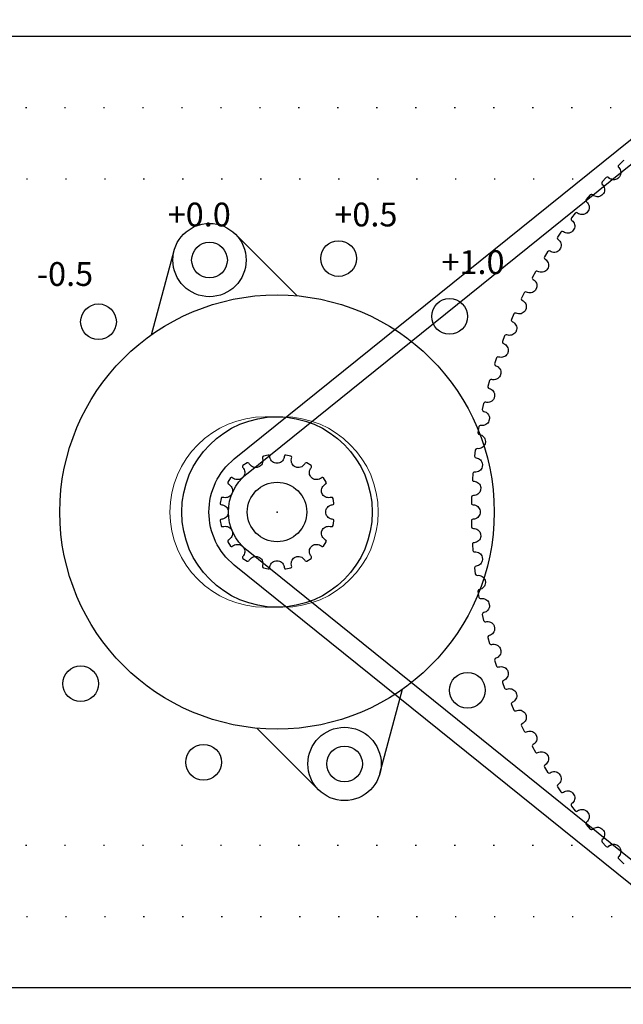
# Model space of a CAD drawing. Units: millimetres. Extents: x 0 to 2400, y -1000 to 801.
# Drawn here: x 1122 to 1172, y 79 to 161 of the extents above; entities that cross this region are included whole.
import ezdxf
from ezdxf.enums import TextEntityAlignment as Align

# ---------------------------------------------------------------- set-up
doc = ezdxf.new("R2010")
doc.units = ezdxf.units.MM
doc.header["$MEASUREMENT"] = 0
doc.linetypes.add('DOT2', pattern=[3.175, 0, -3.175])
doc.layers.add('Plan', color=178, linetype='Continuous', lineweight=25, true_color=0x000000)
doc.layers.add('Pulley16-128.dxf', color=7, linetype='Continuous', true_color=0xffffff)
doc.layers.add('Stepper', color=5, linetype='Continuous', true_color=0x0000ff)
doc.styles.add('textstyle36', font='txt')
doc.styles.add('textstyle42', font='txt')
doc.styles.add('textstyle48', font='txt')
doc.styles.add('textstyle54', font='txt')

msp = doc.modelspace()

# ---------------------------------------------------------------- linework, layer by layer
at = {"layer": 'Plan', "color": 5, "linetype": 'DOT2', "true_color": 0x0000ff}
for p, q in [((919, 154), (1221, 154)), ((919.075047, 148), (1221, 148)), ((919, 92), (1221, 92)), ((919.075047, 86), (1221, 86))]:
    msp.add_line(p, q, dxfattribs=at)
at = {"layer": 'Plan', "flags": 128}
msp.add_lwpolyline([(1200, 160, -1), (1200, 80), (940, 79.99993, -1), (940, 160)], format="xyb", close=True, dxfattribs=at)
at = {"layer": 'Plan', "color": 6, "lineweight": 0, "true_color": 0xff00ff, "flags": 128}
msp.add_lwpolyline([(1142.185, 128, 1), (1142.185, 112), (1143.685, 112, 1), (1143.685, 128)], format="xyb", close=True, dxfattribs=at)
msp.add_lwpolyline([(1142.185, 128, 1), (1142.185, 112), (1143.685, 112, 1), (1143.685, 128)], format="xyb", close=True, dxfattribs=at)
at = {"layer": 'Plan', "color": 6, "true_color": 0xff00ff}
for centre in [(1137.511606, 141.173394), (1148.358394, 141.30108), (1128.185, 135.984367), (1157.685, 136.439282), (1126.685, 105.56913), (1159.185, 105.016676), (1137.011606, 98.96695), (1148.858394, 98.826606)]:
    msp.add_circle(centre, 1.5, dxfattribs=at)
at = {"layer": 'Pulley16-128.dxf', "color": 2, "true_color": 0xffff00, "flags": 128}
for points in [[(1139.593889, 115.54392, -0.47842253), (1139.593889, 124.45608), (1174.038522, 152.214666, -2.090202565), (1174.038522, 87.785334)], [(1140.619204, 116.816196, -0.47842253), (1140.619204, 123.183804), (1175.063837, 150.94239, -2.090202565), (1175.063837, 89.05761)]]:
    msp.add_lwpolyline(points, format="xyb", close=True, dxfattribs=at)
at = {"layer": 'Pulley16-128.dxf', "flags": 128}
msp.add_lwpolyline([(1172.3318, 149.5324), (1172.2624, 149.5019), (1171.8947, 149.1518), (1171.8608, 149.0839), (1171.8636, 149.009), (1171.9018, 148.9468), (1171.967, 148.8688), (1172.0193, 148.7783), (1172.0497, 148.6744), (1172.0738, 148.5768), (1172.0738, 148.4721), (1172.0554, 148.3689), (1172.0193, 148.2706), (1171.967, 148.1801), (1171.8199, 148.033), (1171.7294, 147.9807), (1171.6311, 147.9446), (1171.5279, 147.9262), (1171.4232, 147.9262), (1171.3256, 147.9503), (1171.2217, 147.9807), (1171.1312, 148.033), (1171.0532, 148.0982), (1170.991, 148.1364), (1170.9161, 148.1392), (1170.8482, 148.1053), (1170.4981, 147.7376), (1170.4676, 147.6682), (1170.4741, 147.5935), (1170.5153, 147.5332), (1170.5842, 147.4585), (1170.6409, 147.3707), (1170.6764, 147.2684), (1170.7052, 147.1721), (1170.7103, 147.0676), (1170.697, 146.9635), (1170.6658, 146.8636), (1170.618, 146.7706), (1170.4783, 146.6165), (1170.3905, 146.5598), (1170.2941, 146.519), (1170.1919, 146.4955), (1170.0874, 146.4904), (1169.9887, 146.5096), (1169.8834, 146.5349), (1169.7904, 146.5827), (1169.7094, 146.644), (1169.6454, 146.6791), (1169.5704, 146.6783), (1169.5042, 146.641), (1169.1727, 146.2566), (1169.1455, 146.1858), (1169.1557, 146.1115), (1169.1998, 146.0533), (1169.2723, 145.9821), (1169.3333, 145.8971), (1169.3737, 145.7967), (1169.4072, 145.7019), (1169.4175, 145.5978), (1169.4093, 145.4932), (1169.383, 145.3919), (1169.3398, 145.2967), (1169.2079, 145.1359), (1169.1229, 145.0749), (1169.0287, 145.0294), (1168.9277, 145.001), (1168.8236, 144.9908), (1168.7241, 145.0051), (1168.6177, 145.0252), (1168.5225, 145.0684), (1168.4385, 145.1257), (1168.3728, 145.1576), (1168.298, 145.153), (1168.2337, 145.1126), (1167.9214, 144.7124), (1167.8978, 144.6403), (1167.9116, 144.5665), (1167.9585, 144.5106), (1168.0345, 144.4431), (1168.0995, 144.3612), (1168.1448, 144.2628), (1168.1829, 144.1698), (1168.1983, 144.0663), (1168.1953, 143.9615), (1168.174, 143.859), (1168.1355, 143.7618), (1168.0116, 143.5947), (1167.9298, 143.5297), (1167.8378, 143.4796), (1167.7384, 143.4463), (1167.6349, 143.4309), (1167.5348, 143.4404), (1167.4276, 143.4552), (1167.3304, 143.4937), (1167.2437, 143.5467), (1167.1765, 143.5754), (1167.102, 143.5672), (1167.0398, 143.5236), (1166.7475, 143.1086), (1166.7274, 143.0354), (1166.7448, 142.9624), (1166.7944, 142.9089), (1166.8736, 142.8451), (1166.9426, 142.7666), (1166.9927, 142.6706), (1167.0353, 142.5795), (1167.0557, 142.4769), (1167.0578, 142.3721), (1167.0416, 142.2686), (1167.008, 142.1696), (1166.8924, 141.9967), (1166.8139, 141.9277), (1166.7245, 141.8732), (1166.6268, 141.835), (1166.5242, 141.8146), (1166.4238, 141.8191), (1166.3159, 141.8287), (1166.2169, 141.8623), (1166.1277, 141.9111), (1166.0593, 141.9364), (1165.9852, 141.9246), (1165.9252, 141.878), (1165.6537, 141.4491), (1165.6372, 141.3751), (1165.6582, 141.303), (1165.7103, 141.252), (1165.7926, 141.1922), (1165.8653, 141.1171), (1165.9201, 141.0237), (1165.9671, 140.9348), (1165.9925, 140.8333), (1165.9998, 140.7287), (1165.9887, 140.6246), (1165.9599, 140.5241), (1165.853, 140.3457), (1165.7779, 140.2729), (1165.6913, 140.2141), (1165.5956, 140.1712), (1165.4941, 140.1457), (1165.3936, 140.1453), (1165.2854, 140.1496), (1165.1849, 140.1783), (1165.0934, 140.2227), (1165.0238, 140.2446), (1164.9504, 140.2291), (1164.8928, 140.1797), (1164.6426, 139.738), (1164.6298, 139.6632), (1164.6543, 139.5923), (1164.7089, 139.5438), (1164.7939, 139.4882), (1164.8703, 139.4168), (1164.9295, 139.3261), (1164.9809, 139.2397), (1165.0112, 139.1396), (1165.0236, 139.0354), (1165.0176, 138.9309), (1164.9938, 138.8291), (1164.8958, 138.6457), (1164.8244, 138.5693), (1164.7408, 138.5063), (1164.6473, 138.4587), (1164.5472, 138.4283), (1164.4468, 138.423), (1164.3385, 138.4219), (1164.2367, 138.4457), (1164.1432, 138.4855), (1164.0726, 138.504), (1164, 138.485), (1163.9449, 138.4328), (1163.7167, 137.9793), (1163.7076, 137.904), (1163.7355, 137.8344), (1163.7924, 137.7886), (1163.8801, 137.7372), (1163.9598, 137.6696), (1164.0235, 137.582), (1164.079, 137.4982), (1164.1142, 137.3997), (1164.1317, 137.2963), (1164.1309, 137.1916), (1164.1121, 137.0888), (1164.0232, 136.9007), (1163.9556, 136.821), (1163.8752, 136.7539), (1163.7842, 136.7018), (1163.6856, 136.6666), (1163.5857, 136.6563), (1163.4776, 136.6499), (1163.3747, 136.6687), (1163.2793, 136.7039), (1163.2079, 136.7188), (1163.1364, 136.6963), (1163.0839, 136.6414), (1162.8782, 136.1773), (1162.8728, 136.1016), (1162.9041, 136.0335), (1162.9632, 135.9906), (1163.0533, 135.9435), (1163.1362, 135.8799), (1163.2041, 135.7955), (1163.2637, 135.7146), (1163.3037, 135.6179), (1163.3262, 135.5155), (1163.3305, 135.4109), (1163.3168, 135.3072), (1163.2372, 135.1151), (1163.1736, 135.0321), (1163.0966, 134.9612), (1163.0083, 134.9047), (1162.9116, 134.8646), (1162.8122, 134.8495), (1162.7046, 134.8378), (1162.6009, 134.8515), (1162.5039, 134.8819), (1162.4318, 134.8934), (1162.3615, 134.8673), (1162.3118, 134.81), (1162.1291, 134.3364), (1162.1274, 134.2605), (1162.162, 134.1939), (1162.2232, 134.154), (1162.3154, 134.1114), (1162.4014, 134.052), (1162.4734, 133.971), (1162.5368, 133.8931), (1162.5816, 133.7985), (1162.6091, 133.6973), (1162.6185, 133.593), (1162.6099, 133.4888), (1162.5398, 133.293), (1162.4804, 133.207), (1162.407, 133.1324), (1162.3215, 133.0716), (1162.2269, 133.0269), (1162.1284, 133.0069), (1162.0214, 132.9899), (1161.9172, 132.9985), (1161.8189, 133.0242), (1161.7463, 133.0321), (1161.6773, 133.0026), (1161.6305, 132.9429), (1161.4713, 132.4609), (1161.4733, 132.385), (1161.5111, 132.3202), (1161.5742, 132.2834), (1161.6684, 132.2453), (1161.7572, 132.1902), (1161.8331, 132.1129), (1161.9003, 132.0381), (1161.9496, 131.9458), (1161.982, 131.8461), (1161.9966, 131.7424), (1161.9931, 131.638), (1161.9327, 131.4389), (1161.8776, 131.3501), (1161.8079, 131.272), (1161.7255, 131.2071), (1161.6332, 131.1577), (1161.5358, 131.1329), (1161.4298, 131.1108), (1161.3253, 131.1142), (1161.2258, 131.135), (1161.1529, 131.1394), (1161.0855, 131.1065), (1161.0416, 131.0446), (1160.9062, 130.5553), (1160.912, 130.4797), (1160.953, 130.4168), (1161.0177, 130.3831), (1161.1137, 130.3498), (1161.2052, 130.299), (1161.2847, 130.2255), (1161.3555, 130.1542), (1161.4093, 130.0644), (1161.4466, 129.9664), (1161.4662, 129.8636), (1161.4678, 129.759), (1161.4173, 129.5573), (1161.3666, 129.4658), (1161.3008, 129.3844), (1161.2217, 129.3155), (1161.1319, 129.2617), (1161.0359, 129.2322), (1160.9311, 129.2048), (1160.8265, 129.2032), (1160.7261, 129.2191), (1160.6531, 129.2198), (1160.5874, 129.1837), (1160.5466, 129.1197), (1160.4354, 128.6244), (1160.4449, 128.5491), (1160.4889, 128.4883), (1160.5552, 128.4578), (1160.6527, 128.4292), (1160.7465, 128.383), (1160.8296, 128.3135), (1160.9038, 128.2457), (1160.9619, 128.1587), (1161.004, 128.0627), (1161.0286, 127.9609), (1161.0354, 127.8566), (1160.9948, 127.6526), (1160.9486, 127.5588), (1160.8869, 127.4742), (1160.8113, 127.4016), (1160.7243, 127.3434), (1160.6298, 127.3092), (1160.5265, 127.2767), (1160.4222, 127.2699), (1160.3211, 127.2809), (1160.2481, 127.278), (1160.1843, 127.2388), (1160.1467, 127.1728), (1160.0599, 126.6727), (1160.0731, 126.5979), (1160.12, 126.5394), (1160.1877, 126.5122), (1160.2865, 126.4884), (1160.3825, 126.4469), (1160.4688, 126.3815), (1160.5463, 126.3174), (1160.6086, 126.2334), (1160.6553, 126.1395), (1160.6849, 126.0391), (1160.6968, 125.9352), (1160.6663, 125.7295), (1160.6248, 125.6335), (1160.5673, 125.546), (1160.4953, 125.4697), (1160.4113, 125.4074), (1160.3186, 125.3686), (1160.217, 125.3311), (1160.1131, 125.3192), (1160.0116, 125.3251), (1159.9389, 125.3187), (1159.877, 125.2764), (1159.8427, 125.2087), (1159.7806, 124.7048), (1159.7974, 124.6308), (1159.8471, 124.5747), (1159.9161, 124.5508), (1160.016, 124.5319), (1160.1139, 124.4952), (1160.2033, 124.4341), (1160.2838, 124.3739), (1160.3502, 124.293), (1160.4015, 124.2016), (1160.436, 124.1027), (1160.4529, 123.9995), (1160.4325, 123.7926), (1160.3958, 123.6947), (1160.3427, 123.6045), (1160.2745, 123.5247), (1160.1936, 123.4584), (1160.103, 123.415), (1160.0033, 123.3726), (1159.9002, 123.3556), (1159.7985, 123.3566), (1159.7262, 123.3466), (1159.6665, 123.3013), (1159.6355, 123.232), (1159.5982, 122.7257), (1159.6186, 122.6526), (1159.671, 122.599), (1159.7411, 122.5785), (1159.8418, 122.5646), (1159.9414, 122.5326), (1160.0337, 122.476), (1160.117, 122.4199), (1160.1873, 122.3423), (1160.243, 122.2535), (1160.2823, 122.1565), (1160.3043, 122.0542), (1160.2941, 121.8465), (1160.2622, 121.7469), (1160.2136, 121.6542), (1160.1494, 121.5713), (1160.0719, 121.501), (1159.9834, 121.4533), (1159.886, 121.406), (1159.7838, 121.384), (1159.6822, 121.38), (1159.6105, 121.3665), (1159.5531, 121.3182), (1159.5256, 121.2475), (1159.5131, 120.74), (1159.5371, 120.668), (1159.5921, 120.617), (1159.6631, 120.6), (1159.7643, 120.591), (1159.8653, 120.564), (1159.9603, 120.512), (1160.0463, 120.46), (1160.1203, 120.386), (1160.1803, 120.3), (1160.2243, 120.205), (1160.2513, 120.104), (1160.2513, 119.896), (1160.2243, 119.795), (1160.1803, 119.7), (1160.1203, 119.614), (1160.0463, 119.54), (1159.9603, 119.488), (1159.8653, 119.436), (1159.7643, 119.409), (1159.6631, 119.4), (1159.5921, 119.383), (1159.5371, 119.332), (1159.5131, 119.26), (1159.5256, 118.7525), (1159.5531, 118.6818), (1159.6105, 118.6335), (1159.6822, 118.62), (1159.7838, 118.616), (1159.886, 118.594), (1159.9834, 118.5467), (1160.0719, 118.499), (1160.1494, 118.4287), (1160.2136, 118.3458), (1160.2622, 118.2531), (1160.2941, 118.1535), (1160.3043, 117.9458), (1160.2823, 117.8435), (1160.243, 117.7465), (1160.1873, 117.6577), (1160.117, 117.5801), (1160.0337, 117.524), (1159.9414, 117.4674), (1159.8418, 117.4354), (1159.7411, 117.4215), (1159.671, 117.401), (1159.6186, 117.3474), (1159.5982, 117.2743), (1159.6355, 116.768), (1159.6665, 116.6987), (1159.7262, 116.6534), (1159.7985, 116.6434), (1159.9002, 116.6444), (1160.0033, 116.6274), (1160.103, 116.585), (1160.1936, 116.5416), (1160.2745, 116.4753), (1160.3427, 116.3955), (1160.3958, 116.3053), (1160.4325, 116.2074), (1160.4529, 116.0005), (1160.436, 115.8973), (1160.4015, 115.7984), (1160.3502, 115.707), (1160.2838, 115.6261), (1160.2033, 115.5659), (1160.1139, 115.5048), (1160.016, 115.4681), (1159.9161, 115.4492), (1159.8471, 115.4253), (1159.7974, 115.3692), (1159.7806, 115.2952), (1159.8427, 114.7913), (1159.877, 114.7236), (1159.9389, 114.6813), (1160.0116, 114.6749), (1160.1131, 114.6808), (1160.217, 114.6689), (1160.3186, 114.6314), (1160.4113, 114.5926), (1160.4953, 114.5303), (1160.5673, 114.454), (1160.6248, 114.3665), (1160.6663, 114.2705), (1160.6968, 114.0648), (1160.6849, 113.9609), (1160.6553, 113.8605), (1160.6086, 113.7666), (1160.5463, 113.6826), (1160.4688, 113.6185), (1160.3825, 113.5531), (1160.2865, 113.5116), (1160.1877, 113.4878), (1160.12, 113.4606), (1160.0731, 113.4021), (1160.0599, 113.3273), (1160.1467, 112.8272), (1160.1843, 112.7612), (1160.2481, 112.722), (1160.3211, 112.7191), (1160.4222, 112.7301), (1160.5265, 112.7233), (1160.6298, 112.6908), (1160.7243, 112.6566), (1160.8113, 112.5984), (1160.8869, 112.5258), (1160.9486, 112.4412), (1160.9948, 112.3474), (1161.0354, 112.1434), (1161.0286, 112.0391), (1161.004, 111.9373), (1160.9619, 111.8413), (1160.9038, 111.7543), (1160.8296, 111.6865), (1160.7465, 111.617), (1160.6527, 111.5708), (1160.5552, 111.5422), (1160.4889, 111.5117), (1160.4449, 111.4509), (1160.4354, 111.3756), (1160.5466, 110.8803), (1160.5874, 110.8163), (1160.6531, 110.7802), (1160.7261, 110.7809), (1160.8265, 110.7968), (1160.9311, 110.7952), (1161.0359, 110.7678), (1161.1319, 110.7383), (1161.2217, 110.6845), (1161.3008, 110.6156), (1161.3666, 110.5342), (1161.4173, 110.4427), (1161.4678, 110.241), (1161.4662, 110.1364), (1161.4466, 110.0336), (1161.4093, 109.9356), (1161.3555, 109.8458), (1161.2847, 109.7745), (1161.2052, 109.701), (1161.1137, 109.6502), (1161.0177, 109.6169), (1160.953, 109.5832), (1160.912, 109.5203), (1160.9062, 109.4447), (1161.0416, 108.9554), (1161.0855, 108.8935), (1161.1529, 108.8606), (1161.2258, 108.865), (1161.3253, 108.8858), (1161.4298, 108.8892), (1161.5358, 108.8671), (1161.6332, 108.8423), (1161.7255, 108.7929), (1161.8079, 108.728), (1161.8776, 108.6499), (1161.9327, 108.5611), (1161.9931, 108.362), (1161.9966, 108.2576), (1161.982, 108.1539), (1161.9496, 108.0542), (1161.9003, 107.9619), (1161.8331, 107.8871), (1161.7572, 107.8098), (1161.6684, 107.7547), (1161.5742, 107.7166), (1161.5111, 107.6798), (1161.4733, 107.615), (1161.4713, 107.5391), (1161.6305, 107.0571), (1161.6773, 106.9974), (1161.7463, 106.9679), (1161.8189, 106.9758), (1161.9172, 107.0015), (1162.0214, 107.0101), (1162.1284, 106.9931), (1162.2269, 106.9731), (1162.3215, 106.9284), (1162.407, 106.8676), (1162.4804, 106.793), (1162.5398, 106.707), (1162.6099, 106.5112), (1162.6185, 106.407), (1162.6091, 106.3027), (1162.5816, 106.2015), (1162.5368, 106.1069), (1162.4734, 106.029), (1162.4014, 105.948), (1162.3154, 105.8886), (1162.2232, 105.846), (1162.162, 105.8061), (1162.1274, 105.7395), (1162.1291, 105.6636), (1162.3118, 105.19), (1162.3615, 105.1327), (1162.4318, 105.1066), (1162.5039, 105.1181), (1162.6009, 105.1485), (1162.7046, 105.1622), (1162.8122, 105.1505), (1162.9116, 105.1354), (1163.0083, 105.0953), (1163.0966, 105.0388), (1163.1736, 104.9679), (1163.2372, 104.8849), (1163.3168, 104.6928), (1163.3305, 104.5891), (1163.3262, 104.4845), (1163.3037, 104.3821), (1163.2637, 104.2854), (1163.2041, 104.2045), (1163.1362, 104.1201), (1163.0533, 104.0565), (1162.9632, 104.0094), (1162.9041, 103.9665), (1162.8728, 103.8984), (1162.8782, 103.8227), (1163.0839, 103.3586), (1163.1364, 103.3037), (1163.2079, 103.2812), (1163.2793, 103.2961), (1163.3747, 103.3313), (1163.4776, 103.3501), (1163.5857, 103.3437), (1163.6856, 103.3334), (1163.7842, 103.2982), (1163.8752, 103.2461), (1163.9556, 103.179), (1164.0232, 103.0993), (1164.1121, 102.9112), (1164.1309, 102.8084), (1164.1317, 102.7037), (1164.1142, 102.6003), (1164.079, 102.5018), (1164.0235, 102.418), (1163.9598, 102.3304), (1163.8801, 102.2628), (1163.7924, 102.2114), (1163.7355, 102.1656), (1163.7076, 102.096), (1163.7167, 102.0207), (1163.9449, 101.5672), (1164, 101.515), (1164.0726, 101.496), (1164.1432, 101.5145), (1164.2367, 101.5543), (1164.3385, 101.5781), (1164.4468, 101.577), (1164.5472, 101.5717), (1164.6473, 101.5413), (1164.7408, 101.4937), (1164.8244, 101.4307), (1164.8958, 101.3543), (1164.9938, 101.1709), (1165.0176, 101.0691), (1165.0236, 100.9646), (1165.0112, 100.8604), (1164.9809, 100.7603), (1164.9295, 100.6739), (1164.8703, 100.5832), (1164.7939, 100.5118), (1164.7089, 100.4562), (1164.6543, 100.4077), (1164.6298, 100.3368), (1164.6426, 100.262), (1164.8928, 99.8203), (1164.9504, 99.7709), (1165.0238, 99.7554), (1165.0934, 99.7773), (1165.1849, 99.8217), (1165.2854, 99.8504), (1165.3936, 99.8547), (1165.4941, 99.8543), (1165.5956, 99.8288), (1165.6913, 99.7859), (1165.7779, 99.7271), (1165.853, 99.6543), (1165.9599, 99.4759), (1165.9887, 99.3754), (1165.9998, 99.2713), (1165.9925, 99.1667), (1165.9671, 99.0652), (1165.9201, 98.9763), (1165.8653, 98.8829), (1165.7926, 98.8078), (1165.7103, 98.748), (1165.6582, 98.697), (1165.6372, 98.6249), (1165.6537, 98.5509), (1165.9252, 98.122), (1165.9852, 98.0754), (1166.0593, 98.0636), (1166.1277, 98.0889), (1166.2169, 98.1377), (1166.3159, 98.1713), (1166.4238, 98.1809), (1166.5242, 98.1854), (1166.6268, 98.165), (1166.7245, 98.1268), (1166.8139, 98.0723), (1166.8924, 98.0033), (1167.008, 97.8304), (1167.0416, 97.7314), (1167.0578, 97.6279), (1167.0557, 97.5231), (1167.0353, 97.4205), (1166.9927, 97.3294), (1166.9426, 97.2334), (1166.8736, 97.1549), (1166.7944, 97.0911), (1166.7448, 97.0376), (1166.7274, 96.9646), (1166.7475, 96.8914), (1167.0398, 96.4764), (1167.102, 96.4328), (1167.1765, 96.4246), (1167.2437, 96.4533), (1167.3304, 96.5063), (1167.4276, 96.5448), (1167.5348, 96.5596), (1167.6349, 96.5691), (1167.7384, 96.5537), (1167.8378, 96.5204), (1167.9298, 96.4703), (1168.0116, 96.4053), (1168.1355, 96.2382), (1168.174, 96.141), (1168.1953, 96.0385), (1168.1983, 95.9337), (1168.1829, 95.8302), (1168.1448, 95.7372), (1168.0995, 95.6388), (1168.0345, 95.5569), (1167.9585, 95.4894), (1167.9116, 95.4335), (1167.8978, 95.3597), (1167.9214, 95.2876), (1168.2337, 94.8874), (1168.298, 94.847), (1168.3728, 94.8424), (1168.4385, 94.8743), (1168.5225, 94.9316), (1168.6177, 94.9748), (1168.7241, 94.9949), (1168.8236, 95.0092), (1168.9277, 94.999), (1169.0287, 94.9706), (1169.1229, 94.9251), (1169.2079, 94.8641), (1169.3398, 94.7033), (1169.383, 94.6081), (1169.4093, 94.5068), (1169.4175, 94.4022), (1169.4072, 94.2981), (1169.3737, 94.2033), (1169.3333, 94.1029), (1169.2723, 94.0179), (1169.1998, 93.9467), (1169.1557, 93.8885), (1169.1455, 93.8142), (1169.1727, 93.7434), (1169.5042, 93.359), (1169.5704, 93.3217), (1169.6454, 93.3209), (1169.7094, 93.356), (1169.7904, 93.4173), (1169.8834, 93.4651), (1169.9887, 93.4904), (1170.0874, 93.5096), (1170.1919, 93.5045), (1170.2941, 93.481), (1170.3905, 93.4402), (1170.4783, 93.3835), (1170.618, 93.2294), (1170.6658, 93.1364), (1170.697, 93.0365), (1170.7103, 92.9324), (1170.7052, 92.8279), (1170.6764, 92.7316), (1170.6409, 92.6293), (1170.5842, 92.5415), (1170.5153, 92.4668), (1170.4741, 92.4065), (1170.4676, 92.3318), (1170.4981, 92.2624), (1170.8482, 91.8947), (1170.9161, 91.8608), (1170.991, 91.8636), (1171.0532, 91.9018), (1171.1312, 91.967), (1171.2217, 92.0193), (1171.3256, 92.0497), (1171.4232, 92.0738), (1171.5279, 92.0738), (1171.6311, 92.0554), (1171.7294, 92.0193), (1171.8199, 91.967), (1171.967, 91.8199), (1172.0193, 91.7294), (1172.0554, 91.6311), (1172.0738, 91.5279), (1172.0738, 91.4232), (1172.0497, 91.3256), (1172.0193, 91.2217), (1171.967, 91.1312), (1171.9018, 91.0532), (1171.8636, 90.991), (1171.8608, 90.9161), (1171.8947, 90.8482), (1172.2624, 90.4981), (1172.3318, 90.4676)], dxfattribs=at)
at = {"layer": 'Pulley16-128.dxf', "color": 0, "flags": 128}
msp.add_lwpolyline([(1147.9723, 119.26), (1147.9486, 119.332), (1147.8941, 119.383), (1147.8239, 119.4), (1147.77, 119.409), (1147.669, 119.436), (1147.574, 119.488), (1147.488, 119.54), (1147.414, 119.614), (1147.354, 119.7), (1147.31, 119.795), (1147.283, 119.896), (1147.283, 120.104), (1147.31, 120.205), (1147.354, 120.3), (1147.414, 120.386), (1147.488, 120.46), (1147.574, 120.512), (1147.669, 120.564), (1147.77, 120.591), (1147.8239, 120.6), (1147.8941, 120.617), (1147.9486, 120.668), (1147.9723, 120.74), (1147.8911, 121.1484), (1147.8416, 121.2058), (1147.7718, 121.2321), (1147.7004, 121.2209), (1147.6471, 121.2086), (1147.5435, 121.1949), (1147.4358, 121.2066), (1147.3364, 121.2217), (1147.2398, 121.2617), (1147.1514, 121.3182), (1147.0744, 121.3892), (1147.0108, 121.4721), (1146.9312, 121.6643), (1146.9175, 121.7679), (1146.9218, 121.8726), (1146.9443, 121.975), (1146.9844, 122.0717), (1147.0439, 122.1526), (1147.1118, 122.237), (1147.1948, 122.3006), (1147.2412, 122.3296), (1147.2996, 122.3721), (1147.3303, 122.4401), (1147.3247, 122.5157), (1147.0934, 122.8619), (1147.0257, 122.896), (1146.9512, 122.8936), (1146.8895, 122.8559), (1146.845, 122.8242), (1146.7544, 122.7718), (1146.6505, 122.7414), (1146.5529, 122.7174), (1146.4483, 122.7174), (1146.345, 122.7358), (1146.2467, 122.7718), (1146.1562, 122.8242), (1146.0092, 122.9712), (1145.9568, 123.0617), (1145.9208, 123.16), (1145.9024, 123.2633), (1145.9024, 123.3679), (1145.9264, 123.4655), (1145.9568, 123.5694), (1146.0092, 123.66), (1146.0409, 123.7045), (1146.0786, 123.7662), (1146.081, 123.8407), (1146.0469, 123.9084), (1145.7007, 124.1397), (1145.6251, 124.1453), (1145.5571, 124.1146), (1145.5146, 124.0562), (1145.4856, 124.0098), (1145.422, 123.9268), (1145.3376, 123.8589), (1145.2567, 123.7994), (1145.16, 123.7593), (1145.0576, 123.7368), (1144.9529, 123.7325), (1144.8493, 123.7462), (1144.6571, 123.8258), (1144.5742, 123.8894), (1144.5032, 123.9664), (1144.4467, 124.0548), (1144.4067, 124.1514), (1144.3916, 124.2508), (1144.3799, 124.3585), (1144.3936, 124.4621), (1144.4059, 124.5154), (1144.4171, 124.5868), (1144.3908, 124.6566), (1144.3334, 124.7061), (1143.925, 124.7873), (1143.853, 124.7636), (1143.802, 124.7091), (1143.785, 124.6389), (1143.776, 124.585), (1143.749, 124.484), (1143.697, 124.389), (1143.645, 124.303), (1143.571, 124.229), (1143.485, 124.169), (1143.39, 124.125), (1143.289, 124.098), (1143.081, 124.098), (1142.98, 124.125), (1142.885, 124.169), (1142.799, 124.229), (1142.725, 124.303), (1142.673, 124.389), (1142.621, 124.484), (1142.594, 124.585), (1142.585, 124.6389), (1142.568, 124.7091), (1142.517, 124.7636), (1142.445, 124.7873), (1142.0366, 124.7061), (1141.9792, 124.6566), (1141.9529, 124.5868), (1141.9641, 124.5154), (1141.9764, 124.4621), (1141.9901, 124.3585), (1141.9784, 124.2508), (1141.9633, 124.1514), (1141.9233, 124.0548), (1141.8668, 123.9664), (1141.7958, 123.8894), (1141.7129, 123.8258), (1141.5207, 123.7462), (1141.4171, 123.7325), (1141.3124, 123.7368), (1141.21, 123.7593), (1141.1133, 123.7994), (1141.0324, 123.8589), (1140.948, 123.9268), (1140.8844, 124.0098), (1140.8554, 124.0562), (1140.8129, 124.1146), (1140.7449, 124.1453), (1140.6693, 124.1397), (1140.3231, 123.9084), (1140.289, 123.8407), (1140.2914, 123.7662), (1140.3291, 123.7045), (1140.3608, 123.66), (1140.4132, 123.5694), (1140.4436, 123.4655), (1140.4676, 123.3679), (1140.4676, 123.2633), (1140.4492, 123.16), (1140.4132, 123.0617), (1140.3608, 122.9712), (1140.2138, 122.8242), (1140.1233, 122.7718), (1140.025, 122.7358), (1139.9217, 122.7174), (1139.8171, 122.7174), (1139.7195, 122.7414), (1139.6156, 122.7718), (1139.525, 122.8242), (1139.4805, 122.8559), (1139.4188, 122.8936), (1139.3443, 122.896), (1139.2766, 122.8619), (1139.0453, 122.5157), (1139.0397, 122.4401), (1139.0704, 122.3721), (1139.1288, 122.3296), (1139.1752, 122.3006), (1139.2582, 122.237), (1139.3261, 122.1526), (1139.3856, 122.0717), (1139.4257, 121.975), (1139.4482, 121.8726), (1139.4525, 121.7679), (1139.4388, 121.6643), (1139.3592, 121.4721), (1139.2956, 121.3892), (1139.2186, 121.3182), (1139.1302, 121.2617), (1139.0336, 121.2217), (1138.9342, 121.2066), (1138.8265, 121.1949), (1138.7229, 121.2086), (1138.6696, 121.2209), (1138.5982, 121.2321), (1138.5284, 121.2058), (1138.4789, 121.1484), (1138.3977, 120.74), (1138.4214, 120.668), (1138.4759, 120.617), (1138.5461, 120.6), (1138.6, 120.591), (1138.701, 120.564), (1138.796, 120.512), (1138.882, 120.46), (1138.956, 120.386), (1139.016, 120.3), (1139.06, 120.205), (1139.087, 120.104), (1139.087, 119.896), (1139.06, 119.795), (1139.016, 119.7), (1138.956, 119.614), (1138.882, 119.54), (1138.796, 119.488), (1138.701, 119.436), (1138.6, 119.409), (1138.5461, 119.4), (1138.4759, 119.383), (1138.4214, 119.332), (1138.3977, 119.26), (1138.4789, 118.8516), (1138.5284, 118.7942), (1138.5982, 118.7679), (1138.6696, 118.7791), (1138.7229, 118.7914), (1138.8265, 118.8051), (1138.9342, 118.7934), (1139.0336, 118.7783), (1139.1302, 118.7383), (1139.2186, 118.6818), (1139.2956, 118.6108), (1139.3592, 118.5279), (1139.4388, 118.3357), (1139.4525, 118.2321), (1139.4482, 118.1274), (1139.4257, 118.025), (1139.3856, 117.9283), (1139.3261, 117.8474), (1139.2582, 117.763), (1139.1752, 117.6994), (1139.1288, 117.6704), (1139.0704, 117.6279), (1139.0397, 117.5599), (1139.0453, 117.4843), (1139.2766, 117.1381), (1139.3443, 117.104), (1139.4188, 117.1064), (1139.4805, 117.1441), (1139.525, 117.1758), (1139.6156, 117.2282), (1139.7195, 117.2586), (1139.8171, 117.2826), (1139.9217, 117.2826), (1140.025, 117.2642), (1140.1233, 117.2282), (1140.2138, 117.1758), (1140.3608, 117.0288), (1140.4132, 116.9383), (1140.4492, 116.84), (1140.4676, 116.7367), (1140.4676, 116.6321), (1140.4436, 116.5345), (1140.4132, 116.4306), (1140.3608, 116.34), (1140.3291, 116.2955), (1140.2914, 116.2338), (1140.289, 116.1593), (1140.3231, 116.0916), (1140.6693, 115.8603), (1140.7449, 115.8547), (1140.8129, 115.8854), (1140.8554, 115.9438), (1140.8844, 115.9902), (1140.948, 116.0732), (1141.0324, 116.1411), (1141.1133, 116.2006), (1141.21, 116.2407), (1141.3124, 116.2632), (1141.4171, 116.2675), (1141.5207, 116.2538), (1141.7129, 116.1742), (1141.7958, 116.1106), (1141.8668, 116.0336), (1141.9233, 115.9452), (1141.9633, 115.8486), (1141.9784, 115.7492), (1141.9901, 115.6415), (1141.9764, 115.5379), (1141.9641, 115.4846), (1141.9529, 115.4132), (1141.9792, 115.3434), (1142.0366, 115.2939), (1142.445, 115.2127), (1142.517, 115.2364), (1142.568, 115.2909), (1142.585, 115.3611), (1142.594, 115.415), (1142.621, 115.516), (1142.673, 115.611), (1142.725, 115.697), (1142.799, 115.771), (1142.885, 115.831), (1142.98, 115.875), (1143.081, 115.902), (1143.289, 115.902), (1143.39, 115.875), (1143.485, 115.831), (1143.571, 115.771), (1143.645, 115.697), (1143.697, 115.611), (1143.749, 115.516), (1143.776, 115.415), (1143.785, 115.3611), (1143.802, 115.2909), (1143.853, 115.2364), (1143.925, 115.2127), (1144.3334, 115.2939), (1144.3908, 115.3434), (1144.4171, 115.4132), (1144.4059, 115.4846), (1144.3936, 115.5379), (1144.3799, 115.6415), (1144.3916, 115.7492), (1144.4067, 115.8486), (1144.4467, 115.9452), (1144.5032, 116.0336), (1144.5742, 116.1106), (1144.6571, 116.1742), (1144.8493, 116.2538), (1144.9529, 116.2675), (1145.0576, 116.2632), (1145.16, 116.2407), (1145.2567, 116.2006), (1145.3376, 116.1411), (1145.422, 116.0732), (1145.4856, 115.9902), (1145.5146, 115.9438), (1145.5571, 115.8854), (1145.6251, 115.8547), (1145.7007, 115.8603), (1146.0469, 116.0916), (1146.081, 116.1593), (1146.0786, 116.2338), (1146.0409, 116.2955), (1146.0092, 116.34), (1145.9568, 116.4306), (1145.9264, 116.5345), (1145.9024, 116.6321), (1145.9024, 116.7367), (1145.9208, 116.84), (1145.9568, 116.9383), (1146.0092, 117.0288), (1146.1562, 117.1758), (1146.2467, 117.2282), (1146.345, 117.2642), (1146.4483, 117.2826), (1146.5529, 117.2826), (1146.6505, 117.2586), (1146.7544, 117.2282), (1146.845, 117.1758), (1146.8895, 117.1441), (1146.9512, 117.1064), (1147.0257, 117.104), (1147.0934, 117.1381), (1147.3247, 117.4843), (1147.3303, 117.5599), (1147.2996, 117.6279), (1147.2412, 117.6704), (1147.1948, 117.6994), (1147.1118, 117.763), (1147.0439, 117.8474), (1146.9844, 117.9283), (1146.9443, 118.025), (1146.9218, 118.1274), (1146.9175, 118.2321), (1146.9312, 118.3357), (1147.0108, 118.5279), (1147.0744, 118.6108), (1147.1514, 118.6818), (1147.2398, 118.7383), (1147.3364, 118.7783), (1147.4358, 118.7934), (1147.5435, 118.8051), (1147.6471, 118.7914), (1147.7004, 118.7791), (1147.7718, 118.7679), (1147.8416, 118.7942), (1147.8911, 118.8516)], close=True, dxfattribs=at)
at = {"layer": 'Pulley16-128.dxf'}
msp.add_point((1143.185, 120), dxfattribs=at)
at = {"layer": 'Stepper', "color": 5, "true_color": 0x0000ff}
for p, q in [((1144.868602, 138.172176), (1139.689685, 143.351093)), ((1132.64087, 134.895765), (1134.536485, 141.970297)), ((1151.833515, 98.029703), (1153.72913, 105.104235)), ((1146.680315, 96.648907), (1141.501398, 101.827824))]:
    msp.add_line(p, q, dxfattribs=at)
for centre, radius in [((1137.511606, 141.173394), 3.08), ((1143.185, 120), 18.25), ((1143.185, 120), 8), ((1143.185, 120), 8), ((1143.185, 120), 2.5), ((1148.858394, 98.826606), 3.08)]:
    msp.add_circle(centre, radius, dxfattribs=at)
at = {"layer": 'Stepper', "lineweight": 0}
msp.add_point((1143.185, 120), dxfattribs=at)
msp.add_point((1143.185, 120), dxfattribs=at)
msp.add_point((1143.185, 120), dxfattribs=at)
at = {"layer": 'Stepper', "lineweight": 5}
msp.add_point((1143.185, 120), dxfattribs=at)

# ---------------------------------------------------------------- texts
at = {"layer": 'Plan', "color": 5, "lineweight": 5, "true_color": 0x0000ff}
for s, style, p in [('+0.0', 'textstyle42', (1134, 145)), ('+0.5', 'textstyle48', (1148, 145)), ('+1.0', 'textstyle54', (1157, 141)), ('-0.5', 'textstyle36', (1123, 140))]:
    msp.add_text(s, height=2, dxfattribs=dict(at, style=style)).set_placement(p, align=Align.MIDDLE_LEFT)

doc.saveas('drawing.dxf')
